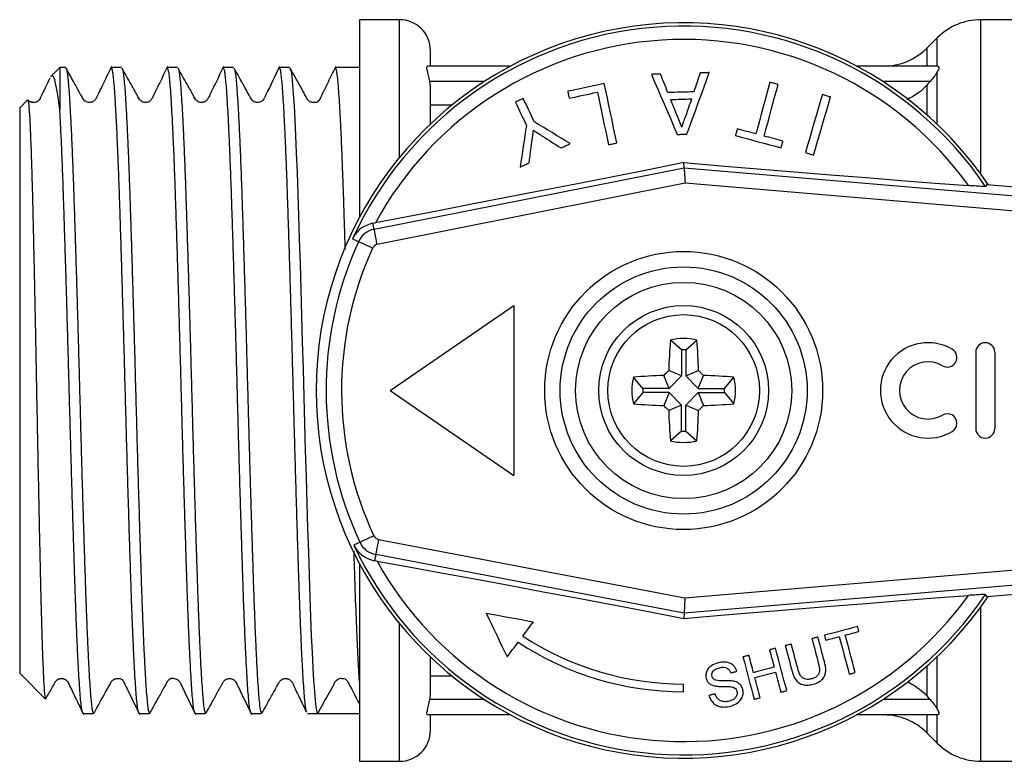
# Model space of a CAD drawing. Extents: x 141 to 267, y 83 to 273.
# Drawn here: x 141 to 205, y 87 to 135 of the extents above; entities that cross this region are included whole.
import ezdxf

# ---------------------------------------------------------------- set-up
doc = ezdxf.new("R2010")
doc.units = 0
doc.layers.get('0').update_dxf_attribs({"linetype": 'CONTINUOUS'})

msp = doc.modelspace()

# ---------------------------------------------------------------- linework, layer by layer
at = {"color": 7, "linetype": 'CONTINUOUS'}
for p, q in [((165.759, 134.933), (163.159, 134.933)), ((163.159, 134.933), (163.159, 122.133)), ((215.759, 134.933), (203.416, 134.933)), ((200.588, 133.761), (199.931, 133.105)), ((167.759, 131.933), (167.759, 132.933)), ((143.759, 131.833), (143.176, 131.249)), ((144.13, 131.833), (143.759, 131.833)), ((143.759, 131.833), (143.759, 129.13)), ((147.758, 131.833), (147.091, 131.833)), ((151.386, 131.833), (150.719, 131.833)), ((155.014, 131.833), (154.347, 131.833)), ((158.642, 131.833), (157.975, 131.833)), ((163.159, 131.833), (161.603, 131.833)), ((172.959, 131.933), (167.571, 131.933)), ((200.607, 131.933), (195.359, 131.933)), ((167.759, 128.181), (167.759, 130.529)), ((141.665, 129.739), (141.159, 129.233)), ((141.159, 129.233), (141.159, 110.933)), ((169.145, 129.399), (167.759, 129.399)), ((184.192, 125.352), (184.173, 125.682)), ((164.118, 121.368), (184.192, 125.352)), ((184.192, 125.352), (231.427, 121.359)), ((184.248, 124.344), (164.313, 120.387)), ((231.342, 120.362), (184.248, 124.344)), ((203.787, 124.274), (203.705, 124.134)), ((203.787, 124.274), (231.475, 121.933)), ((164.04, 121.763), (164.2, 121.794)), ((164.118, 121.368), (164.04, 121.763)), ((163.101, 120.563), (162.71, 120.742)), ((165.159, 110.933), (173.159, 116.433)), ((173.159, 116.433), (173.159, 105.433)), ((184.02, 113.569), (183.297, 114.183)), ((184.299, 113.569), (185.022, 114.183)), ((184.02, 113.569), (184.02, 111.877)), ((184.299, 113.569), (184.299, 111.877)), ((203.074, 113.409), (203.074, 108.47)), ((204.309, 113.409), (204.309, 108.47)), ((181.523, 111.073), (180.91, 111.795)), ((183.216, 111.073), (182.872, 111.902)), ((184.02, 111.877), (183.191, 112.22)), ((184.02, 111.877), (183.216, 111.073)), ((184.299, 111.877), (185.128, 112.22)), ((184.299, 111.877), (185.103, 111.073)), ((185.103, 111.073), (185.446, 111.902)), ((186.795, 111.073), (187.409, 111.795)), ((183.216, 111.073), (181.523, 111.073)), ((185.103, 111.073), (186.795, 111.073)), ((141.159, 110.933), (141.159, 92.633)), ((160.427, 110.933), (160.359, 110.933)), ((165.159, 110.933), (173.159, 105.433)), ((181.523, 110.793), (180.91, 110.071)), ((183.216, 110.793), (181.523, 110.793)), ((183.216, 110.793), (182.872, 109.964)), ((184.02, 109.989), (183.216, 110.793)), ((184.299, 109.989), (185.103, 110.793)), ((185.103, 110.793), (185.446, 109.964)), ((185.103, 110.793), (186.795, 110.793)), ((186.795, 110.793), (187.409, 110.071)), ((184.02, 109.989), (183.191, 109.646)), ((184.02, 108.297), (184.02, 109.989)), ((184.299, 109.989), (185.128, 109.646)), ((184.299, 108.297), (184.299, 109.989)), ((184.02, 108.297), (183.297, 107.683)), ((184.299, 108.297), (185.022, 107.683)), ((184.242, 97.522), (231.342, 101.504)), ((163.191, 101.108), (162.802, 100.926)), ((164.401, 101.296), (184.242, 97.522)), ((164.214, 100.313), (164.139, 99.917)), ((184.19, 96.514), (164.214, 100.313)), ((231.427, 100.507), (184.19, 96.514)), ((163.159, 99.733), (163.159, 86.933)), ((164.302, 99.888), (164.139, 99.917)), ((203.787, 97.592), (231.475, 99.933)), ((203.787, 97.592), (203.705, 97.732)), ((184.19, 96.514), (184.172, 96.184)), ((167.759, 91.337), (167.759, 93.685)), ((141.159, 92.633), (142.831, 90.962)), ((167.759, 92.467), (169.145, 92.467)), ((184.159, 91.433), (184.159, 91.933)), ((145.277, 90.033), (145.944, 90.033)), ((148.905, 90.033), (149.572, 90.033)), ((152.533, 90.033), (153.2, 90.033)), ((156.161, 90.033), (156.828, 90.033)), ((159.789, 90.033), (160.456, 90.033)), ((162.02, 90.033), (163.159, 90.033)), ((172.959, 89.933), (167.571, 89.933)), ((167.759, 88.933), (167.759, 89.933)), ((200.607, 89.933), (195.359, 89.933)), ((199.931, 88.761), (200.588, 88.105)), ((163.159, 86.933), (165.759, 86.933)), ((203.416, 86.933), (215.759, 86.933))]:
    msp.add_line(p, q, dxfattribs=at)
at = {"color": 8, "linetype": 'CONTINUOUS'}
for p, q in [((165.759, 126.029), (165.759, 134.933)), ((203.416, 124.919), (203.416, 134.933)), ((200.588, 131.933), (200.588, 133.761)), ((199.931, 131.933), (199.931, 133.105)), ((200.588, 128.153), (200.588, 131.561)), ((171.258, 130.933), (167.727, 130.933)), ((200.12, 130.933), (197.061, 130.933)), ((199.931, 128.757), (199.931, 130.721)), ((203.416, 86.933), (203.416, 96.947)), ((165.759, 86.933), (165.759, 95.837)), ((199.931, 91.145), (199.931, 93.109)), ((200.588, 90.305), (200.588, 93.712)), ((171.258, 90.933), (167.727, 90.933)), ((200.12, 90.933), (197.061, 90.933)), ((199.931, 88.761), (199.931, 89.933)), ((200.588, 88.105), (200.588, 89.933))]:
    msp.add_line(p, q, dxfattribs=at)
at = {"color": 7, "linetype": 'CONTINUOUS', "flags": 128}
for points in [[(158.671, 131.795), (158.683, 131.783), (158.733, 131.582), (158.782, 131.231), (158.829, 130.747), (158.876, 130.126), (158.926, 129.349), (158.976, 128.437), (159.024, 127.428), (159.073, 126.305), (159.123, 125.038), (159.171, 123.668), (159.218, 122.247), (159.266, 120.749), (159.316, 119.135), (159.366, 117.462), (159.415, 115.791), (159.463, 114.085), (159.512, 112.308), (159.56, 110.52), (159.608, 108.786), (159.656, 107.066), (159.706, 105.325), (159.756, 103.624), (159.805, 102.023), (159.853, 100.483), (159.901, 98.974), (159.95, 97.553), (159.997, 96.265), (160.046, 95.079), (160.096, 93.973), (160.146, 92.991), (160.195, 92.163), (160.242, 91.464), (160.291, 90.886), (160.339, 90.454), (160.398, 90.138), (160.457, 90.033), (160.458, 90.033), (160.458, 90.033)], [(182.658, 131.413), (182.584, 131.411), (182.511, 131.409), (182.437, 131.407), (182.363, 131.404), (182.29, 131.402), (182.216, 131.4), (182.143, 131.398), (182.069, 131.396)], [(182.069, 131.396), (182.274, 130.922), (182.48, 130.445), (182.687, 129.964), (182.897, 129.479), (183.107, 128.991), (183.32, 128.5), (183.533, 128.005), (183.748, 127.507)], [(183.142, 130.216), (183.081, 130.367), (183.02, 130.517), (182.959, 130.667), (182.899, 130.817), (182.838, 130.967), (182.778, 131.116), (182.718, 131.265), (182.658, 131.413)], [(184.374, 127.526), (184.559, 128.036), (184.743, 128.542), (184.926, 129.045), (185.107, 129.545), (185.287, 130.041), (185.466, 130.534), (185.644, 131.022), (185.82, 131.507)], [(185.231, 131.49), (185.18, 131.338), (185.129, 131.186), (185.077, 131.033), (185.026, 130.881), (184.974, 130.727), (184.923, 130.574), (184.871, 130.42), (184.819, 130.265)], [(185.82, 131.507), (185.746, 131.505), (185.672, 131.503), (185.599, 131.5), (185.525, 131.498), (185.452, 131.496), (185.378, 131.494), (185.304, 131.492), (185.231, 131.49)], [(179.018, 130.801), (178.722, 130.738), (178.426, 130.675), (178.13, 130.612), (177.834, 130.549), (177.538, 130.486), (177.243, 130.424), (176.947, 130.361), (176.652, 130.298)], [(179.836, 126.956), (179.731, 127.448), (179.627, 127.937), (179.524, 128.423), (179.421, 128.905), (179.319, 129.385), (179.218, 129.86), (179.118, 130.332), (179.018, 130.801)], [(189.739, 130.889), (189.629, 130.48), (189.519, 130.069), (189.408, 129.655), (189.296, 129.238), (189.184, 128.818), (189.071, 128.396), (188.957, 127.971), (188.843, 127.544)], [(189.376, 127.401), (189.49, 127.828), (189.604, 128.253), (189.717, 128.675), (189.83, 129.095), (189.941, 129.512), (190.052, 129.926), (190.163, 130.338), (190.272, 130.746)], [(190.272, 130.746), (190.205, 130.764), (190.139, 130.782), (190.072, 130.8), (190.005, 130.818), (189.939, 130.835), (189.872, 130.853), (189.805, 130.871), (189.739, 130.889)], [(176.652, 130.298), (176.664, 130.243), (176.676, 130.187), (176.687, 130.132), (176.699, 130.077), (176.711, 130.021), (176.723, 129.966), (176.735, 129.91), (176.746, 129.854)], [(176.746, 129.854), (176.974, 129.903), (177.202, 129.951), (177.43, 130), (177.658, 130.048), (177.886, 130.097), (178.114, 130.145), (178.342, 130.194), (178.57, 130.242)], [(178.57, 130.242), (178.659, 129.826), (178.748, 129.407), (178.837, 128.986), (178.927, 128.562), (179.018, 128.135), (179.109, 127.706), (179.201, 127.275), (179.293, 126.841)], [(184.819, 130.265), (184.609, 130.259), (184.4, 130.253), (184.19, 130.247), (183.98, 130.241), (183.771, 130.234), (183.561, 130.228), (183.351, 130.222), (183.142, 130.216)], [(193.142, 130.086), (193.008, 129.628), (192.873, 129.167), (192.737, 128.703), (192.6, 128.235), (192.462, 127.763), (192.323, 127.288), (192.184, 126.81), (192.043, 126.329)], [(193.671, 129.931), (193.605, 129.95), (193.539, 129.97), (193.473, 129.989), (193.407, 130.008), (193.34, 130.028), (193.274, 130.047), (193.208, 130.067), (193.142, 130.086)], [(173.776, 129.833), (173.713, 129.804), (173.65, 129.775), (173.587, 129.746), (173.525, 129.716), (173.462, 129.687), (173.399, 129.658), (173.336, 129.628), (173.273, 129.599)], [(173.273, 129.599), (173.36, 129.413), (173.447, 129.226), (173.535, 129.038), (173.623, 128.85), (173.711, 128.661), (173.799, 128.471), (173.888, 128.281), (173.977, 128.09)], [(174.48, 128.324), (174.391, 128.515), (174.302, 128.705), (174.213, 128.895), (174.125, 129.084), (174.037, 129.272), (173.95, 129.46), (173.863, 129.647), (173.776, 129.833)], [(183.322, 129.767), (183.49, 129.772), (183.658, 129.777), (183.826, 129.782), (183.994, 129.787), (184.162, 129.792), (184.33, 129.797), (184.497, 129.802), (184.665, 129.806)], [(183.735, 128.744), (183.683, 128.872), (183.631, 129.001), (183.58, 129.129), (183.528, 129.257), (183.476, 129.385), (183.425, 129.512), (183.373, 129.64), (183.322, 129.767)], [(184.665, 129.806), (184.619, 129.67), (184.573, 129.533), (184.527, 129.395), (184.481, 129.258), (184.434, 129.12), (184.388, 128.982), (184.342, 128.844), (184.295, 128.705)], [(192.573, 126.174), (192.713, 126.655), (192.853, 127.133), (192.992, 127.608), (193.13, 128.08), (193.267, 128.548), (193.403, 129.013), (193.538, 129.474), (193.671, 129.931)], [(176.807, 126.91), (176.512, 127.089), (176.218, 127.268), (175.925, 127.446), (175.634, 127.623), (175.343, 127.799), (175.054, 127.975), (174.766, 128.15), (174.48, 128.324)], [(173.977, 128.09), (173.926, 127.758), (173.875, 127.424), (173.824, 127.09), (173.772, 126.754), (173.721, 126.416), (173.669, 126.078), (173.617, 125.738), (173.564, 125.397)], [(187.631, 127.869), (187.616, 127.814), (187.601, 127.76), (187.587, 127.705), (187.572, 127.651), (187.558, 127.596), (187.543, 127.542), (187.528, 127.487), (187.514, 127.432)], [(188.843, 127.544), (188.691, 127.585), (188.54, 127.625), (188.388, 127.666), (188.236, 127.706), (188.085, 127.747), (187.934, 127.788), (187.782, 127.828), (187.631, 127.869)], [(174.159, 125.675), (174.181, 125.845), (174.203, 126.016), (174.225, 126.186), (174.247, 126.356), (174.269, 126.526), (174.29, 126.695), (174.312, 126.864), (174.334, 127.033)], [(175.014, 127.399), (175.163, 127.304), (175.312, 127.209), (175.461, 127.113), (175.611, 127.018), (175.761, 126.922), (175.911, 126.825), (176.062, 126.729), (176.213, 126.632)], [(176.213, 126.632), (176.287, 126.667), (176.362, 126.702), (176.436, 126.736), (176.51, 126.771), (176.585, 126.806), (176.659, 126.84), (176.733, 126.875), (176.807, 126.91)], [(179.293, 126.841), (179.361, 126.855), (179.429, 126.869), (179.497, 126.884), (179.564, 126.898), (179.632, 126.913), (179.7, 126.927), (179.768, 126.941), (179.836, 126.956)], [(183.748, 127.507), (183.826, 127.509), (183.905, 127.512), (183.983, 127.514), (184.061, 127.516), (184.139, 127.519), (184.218, 127.521), (184.296, 127.523), (184.374, 127.526)], [(187.514, 127.432), (187.883, 127.333), (188.253, 127.234), (188.623, 127.135), (188.993, 127.036), (189.362, 126.937), (189.732, 126.838), (190.101, 126.739), (190.471, 126.64)], [(190.588, 127.076), (190.436, 127.117), (190.285, 127.158), (190.133, 127.198), (189.982, 127.239), (189.83, 127.279), (189.679, 127.32), (189.527, 127.361), (189.376, 127.401)], [(190.471, 126.64), (190.485, 126.695), (190.5, 126.749), (190.515, 126.804), (190.529, 126.859), (190.544, 126.913), (190.559, 126.968), (190.573, 127.022), (190.588, 127.076)], [(192.043, 126.329), (192.109, 126.309), (192.175, 126.29), (192.242, 126.27), (192.308, 126.251), (192.374, 126.232), (192.44, 126.212), (192.507, 126.193), (192.573, 126.174)], [(184.173, 125.682), (181.88, 125.225), (179.584, 124.77), (177.294, 124.319), (175.021, 123.873), (172.772, 123.436), (170.556, 123.007), (168.384, 122.589), (166.262, 122.184), (164.2, 121.794)], [(173.564, 125.397), (173.639, 125.432), (173.713, 125.467), (173.787, 125.501), (173.862, 125.536), (173.936, 125.571), (174.01, 125.605), (174.085, 125.64), (174.159, 125.675)], [(184.173, 125.682), (186.564, 125.48), (188.949, 125.281), (191.32, 125.086), (193.666, 124.896), (195.978, 124.711), (198.245, 124.533), (200.458, 124.362), (202.608, 124.198)], [(184.192, 125.352), (184.193, 125.329), (184.196, 125.27), (184.202, 125.176), (184.209, 125.05), (184.217, 124.898), (184.227, 124.725), (184.237, 124.538), (184.248, 124.344)], [(164.313, 120.387), (164.275, 120.576), (164.239, 120.758), (164.206, 120.927), (164.177, 121.074), (164.152, 121.197), (164.134, 121.288), (164.123, 121.346), (164.118, 121.368)], [(164.01, 120.147), (163.835, 120.228), (163.666, 120.305), (163.51, 120.376), (163.373, 120.439), (163.259, 120.491), (163.175, 120.53), (163.121, 120.554), (163.101, 120.563)], [(164.096, 101.532), (163.922, 101.45), (163.753, 101.372), (163.598, 101.299), (163.462, 101.235), (163.349, 101.182), (163.264, 101.142), (163.211, 101.117), (163.191, 101.108)], [(164.401, 101.296), (164.365, 101.106), (164.33, 100.924), (164.298, 100.755), (164.27, 100.607), (164.247, 100.485), (164.229, 100.393), (164.218, 100.335), (164.214, 100.313)], [(164.302, 99.888), (166.354, 99.516), (168.464, 99.13), (170.625, 98.733), (172.829, 98.325), (175.066, 97.908), (177.328, 97.483), (179.606, 97.054), (181.89, 96.62), (184.172, 96.184)], [(184.172, 96.184), (186.563, 96.386), (188.949, 96.585), (191.32, 96.78), (193.666, 96.97), (195.977, 97.155), (198.245, 97.333), (200.458, 97.504), (202.608, 97.668)], [(184.242, 97.522), (184.232, 97.327), (184.222, 97.14), (184.213, 96.967), (184.205, 96.815), (184.199, 96.69), (184.194, 96.596), (184.191, 96.536), (184.19, 96.514)], [(171.366, 96.518), (171.538, 96.161), (171.71, 95.805), (171.881, 95.451), (172.052, 95.097), (172.222, 94.744), (172.392, 94.392), (172.561, 94.042), (172.73, 93.692)], [(171.366, 96.518), (171.746, 96.449), (172.127, 96.381), (172.51, 96.312), (172.893, 96.243), (173.277, 96.174), (173.662, 96.105), (174.048, 96.035), (174.435, 95.966)], [(173.743, 95.043), (173.829, 95.157), (173.915, 95.272), (174.001, 95.387), (174.088, 95.502), (174.174, 95.618), (174.261, 95.734), (174.348, 95.85), (174.435, 95.966)], [(195.425, 95.654), (195.158, 95.584), (194.89, 95.513), (194.622, 95.442), (194.354, 95.371), (194.086, 95.3), (193.817, 95.229), (193.547, 95.158), (193.278, 95.087)], [(195.508, 95.337), (195.498, 95.377), (195.487, 95.416), (195.477, 95.456), (195.467, 95.496), (195.456, 95.535), (195.446, 95.575), (195.435, 95.614), (195.425, 95.654)], [(193.278, 95.087), (193.289, 95.047), (193.299, 95.008), (193.309, 94.968), (193.32, 94.928), (193.33, 94.889), (193.341, 94.849), (193.351, 94.81), (193.362, 94.77)], [(194.629, 95.105), (194.739, 95.134), (194.849, 95.163), (194.959, 95.192), (195.069, 95.221), (195.179, 95.25), (195.289, 95.279), (195.399, 95.308), (195.508, 95.337)], [(195.27, 92.677), (195.191, 92.975), (195.112, 93.275), (195.033, 93.576), (194.952, 93.879), (194.872, 94.183), (194.791, 94.489), (194.71, 94.796), (194.629, 95.105)], [(172.73, 93.692), (172.818, 93.81), (172.907, 93.928), (172.996, 94.046), (173.085, 94.165), (173.174, 94.284), (173.263, 94.403), (173.353, 94.522), (173.442, 94.642)], [(191.131, 94.52), (191.083, 94.507), (191.035, 94.494), (190.986, 94.481), (190.938, 94.469), (190.889, 94.456), (190.841, 94.443), (190.793, 94.43), (190.744, 94.418)], [(190.744, 94.418), (190.797, 94.218), (190.849, 94.019), (190.902, 93.821), (190.954, 93.623), (191.006, 93.426), (191.058, 93.23), (191.11, 93.034), (191.161, 92.838)], [(191.544, 92.959), (191.493, 93.152), (191.442, 93.346), (191.39, 93.54), (191.339, 93.735), (191.287, 93.93), (191.235, 94.126), (191.183, 94.323), (191.131, 94.52)], [(192.856, 94.975), (192.807, 94.963), (192.759, 94.95), (192.711, 94.937), (192.662, 94.924), (192.614, 94.911), (192.565, 94.899), (192.517, 94.886), (192.469, 94.873)], [(192.469, 94.873), (192.521, 94.676), (192.573, 94.479), (192.624, 94.283), (192.676, 94.088), (192.728, 93.893), (192.779, 93.699), (192.83, 93.505), (192.881, 93.312)], [(193.273, 93.396), (193.221, 93.592), (193.17, 93.787), (193.118, 93.984), (193.066, 94.181), (193.013, 94.379), (192.961, 94.577), (192.908, 94.776), (192.856, 94.975)], [(193.362, 94.77), (193.472, 94.799), (193.582, 94.828), (193.692, 94.857), (193.802, 94.887), (193.912, 94.916), (194.022, 94.945), (194.132, 94.974), (194.241, 95.003)], [(194.241, 95.003), (194.323, 94.694), (194.404, 94.387), (194.485, 94.081), (194.565, 93.777), (194.645, 93.474), (194.725, 93.173), (194.804, 92.873), (194.883, 92.574)], [(188.386, 93.795), (188.338, 93.782), (188.29, 93.769), (188.241, 93.756), (188.193, 93.743), (188.144, 93.731), (188.096, 93.718), (188.048, 93.705), (187.999, 93.692)], [(188.684, 92.668), (188.647, 92.808), (188.61, 92.948), (188.573, 93.089), (188.536, 93.229), (188.499, 93.37), (188.461, 93.511), (188.424, 93.653), (188.386, 93.795)], [(190.111, 94.25), (190.062, 94.237), (190.014, 94.225), (189.966, 94.212), (189.917, 94.199), (189.869, 94.186), (189.82, 94.173), (189.772, 94.161), (189.724, 94.148)], [(189.724, 94.148), (189.761, 94.006), (189.799, 93.865), (189.836, 93.723), (189.873, 93.583), (189.91, 93.442), (189.947, 93.302), (189.984, 93.162), (190.021, 93.022)], [(190.836, 91.505), (190.747, 91.842), (190.658, 92.18), (190.568, 92.521), (190.477, 92.863), (190.386, 93.207), (190.295, 93.553), (190.203, 93.901), (190.111, 94.25)], [(187.999, 93.692), (188.092, 93.343), (188.183, 92.995), (188.275, 92.649), (188.366, 92.305), (188.456, 91.963), (188.546, 91.623), (188.636, 91.284), (188.725, 90.947)], [(187.219, 92.658), (187.267, 92.67), (187.315, 92.683), (187.364, 92.696), (187.412, 92.709), (187.46, 92.722), (187.509, 92.734), (187.557, 92.747), (187.606, 92.76)], [(190.021, 93.022), (189.854, 92.978), (189.687, 92.933), (189.52, 92.889), (189.353, 92.845), (189.185, 92.801), (189.018, 92.757), (188.851, 92.713), (188.684, 92.668)], [(188.768, 92.352), (188.935, 92.396), (189.102, 92.44), (189.269, 92.484), (189.436, 92.528), (189.604, 92.573), (189.771, 92.617), (189.938, 92.661), (190.105, 92.705)], [(190.105, 92.705), (190.148, 92.541), (190.192, 92.377), (190.235, 92.213), (190.278, 92.051), (190.321, 91.888), (190.364, 91.726), (190.406, 91.564), (190.449, 91.403)], [(194.883, 92.574), (194.931, 92.587), (194.98, 92.6), (195.028, 92.613), (195.077, 92.626), (195.125, 92.638), (195.173, 92.651), (195.222, 92.664), (195.27, 92.677)], [(189.112, 91.05), (189.069, 91.211), (189.026, 91.373), (188.984, 91.535), (188.941, 91.697), (188.898, 91.86), (188.854, 92.024), (188.811, 92.187), (188.768, 92.352)], [(186.186, 91.293), (186.138, 91.28), (186.089, 91.268), (186.041, 91.255), (185.992, 91.242), (185.944, 91.229), (185.896, 91.216), (185.847, 91.204), (185.799, 91.191)], [(190.449, 91.403), (190.497, 91.416), (190.546, 91.429), (190.594, 91.441), (190.643, 91.454), (190.691, 91.467), (190.739, 91.48), (190.788, 91.492), (190.836, 91.505)], [(188.725, 90.947), (188.773, 90.96), (188.821, 90.973), (188.87, 90.986), (188.918, 90.998), (188.966, 91.011), (189.015, 91.024), (189.063, 91.037), (189.112, 91.05)]]:
    msp.add_lwpolyline(points, dxfattribs=at)
at = {"color": 7, "linetype": 'CONTINUOUS'}
for radius in [9, 8, 7, 5.5, 4.909]:
    msp.add_circle((184.159, 110.933), radius, dxfattribs=at)
for centre, radius, start, end in [((184.159, 110.933), 23.8, 34.0714, 180), ((165.759, 132.933), 2, 0, 90), ((203.416, 130.933), 4, 90, 135), ((184.159, 110.933), 23.586, 34.03373, 155.42479), ((184.159, 110.933), 22.722, 35.71776, 151.44725), ((197.103, 135.933), 4, 270.03656, 315), ((164.396, 119.971), 1.424, 101.22613, 155.42479), ((184.159, 110.933), 23.156, 155.42479, 205.10586), ((184.159, 110.933), 22.156, 155.42479, 205.10586), ((164.396, 119.971), 0.424, 101.22613, 155.42479), ((223.592, 111.008), 40.419, 175.49574, 178.28227), ((184.159, 110.933), 3.362, 75.14138, 104.85862), ((144.727, 111.008), 40.419, 1.71773, 4.50426), ((184.159, 110.933), 2.64, 86.96502, 93.03498), ((199.987, 110.94), 3.087, 59.47751, 300.52249), ((201.241, 113.067), 0.617, 239.47751, 59.47751), ((203.691, 113.409), 0.617, 360, 180), ((199.987, 110.94), 1.852, 59.47751, 300.52249), ((184.159, 110.933), 3.362, 165.14138, 194.85862), ((184.084, 71.501), 40.419, 91.71773, 94.50426), ((213.481, 81.612), 43.063, 134.70059, 135.29941), ((154.838, 81.612), 43.063, 44.70059, 45.29941), ((184.235, 71.501), 40.419, 85.49574, 88.28227), ((184.159, 110.933), 3.362, 345.14138, 14.85862), ((184.159, 110.933), 2.64, 176.96502, 183.03498), ((184.159, 110.933), 2.64, 356.96502, 3.03498), ((184.159, 110.933), 23.8, 180, 325.9286), ((184.084, 150.365), 40.419, 265.49574, 268.28227), ((213.481, 140.254), 43.063, 224.70059, 225.29941), ((154.838, 140.254), 43.063, 314.70059, 315.29941), ((184.235, 150.365), 40.419, 271.71773, 274.50426), ((223.592, 110.857), 40.419, 181.71773, 184.50426), ((144.727, 110.857), 40.419, 355.49574, 358.28227), ((201.241, 108.812), 0.617, 300.52249, 120.52249), ((203.691, 108.47), 0.617, 180, 0), ((184.159, 110.933), 2.64, 266.96502, 273.03498), ((184.159, 110.933), 3.362, 255.14138, 284.85862), ((164.48, 101.712), 0.424, 205.10586, 259.23037), ((184.159, 110.933), 23.586, 205.10586, 325.96627), ((164.48, 101.712), 1.424, 205.10586, 259.23037), ((184.159, 110.933), 22.722, 209.08409, 324.28224), ((184.159, 110.933), 19, 236.75444, 270), ((184.159, 110.933), 19.5, 236.66139, 270), ((197.103, 85.933), 4, 45, 90.03656), ((165.759, 88.933), 2, 270, 0), ((203.416, 90.933), 4, 225, 270)]:
    msp.add_arc(centre, radius, start, end, dxfattribs=at)
msp.add_ellipse((162.02, 110.933), major_axis=(674.691, 0), ratio=0.030977, start_param=4.710073, end_param=4.714077, dxfattribs=at)
for points, knots in [([(144.13, 131.814), (144.14, 131.816), (144.167, 131.822), (144.209, 131.664), (144.258, 131.359), (144.305, 130.906), (144.353, 130.306), (144.402, 129.567), (144.451, 128.702), (144.5, 127.713), (144.55, 126.595), (144.599, 125.363), (144.647, 124.041), (144.694, 122.627), (144.743, 121.116), (144.792, 119.532), (144.841, 117.901), (144.89, 116.222), (144.94, 114.489), (144.989, 112.73), (145.036, 110.975), (145.083, 109.22), (145.132, 107.46), (145.182, 105.725), (145.231, 104.044), (145.28, 102.411), (145.33, 100.823), (145.378, 99.308), (145.425, 97.891), (145.473, 96.564), (145.522, 95.327), (145.572, 94.203), (145.621, 93.209), (145.67, 92.337), (145.719, 91.591), (145.767, 90.985), (145.814, 90.525), (145.863, 90.213), (145.906, 90.047), (145.934, 90.05), (145.944, 90.051)], [0, 0, 0, 0, 0.015931, 0.043172, 0.069645, 0.096118, 0.12336, 0.150602, 0.177075, 0.203547, 0.230788, 0.25803, 0.284503, 0.310976, 0.338218, 0.36546, 0.391932, 0.418405, 0.445646, 0.472888, 0.499361, 0.525834, 0.553076, 0.580318, 0.60679, 0.633262, 0.660504, 0.687745, 0.714218, 0.740691, 0.767933, 0.795174, 0.821647, 0.848119, 0.875361, 0.902602, 0.929075, 0.955547, 0.982789, 1, 1, 1, 1]), ([(147.108, 131.902), (147.003, 131.686), (146.814, 131.297), (146.562, 130.782), (146.376, 130.399), (146.261, 130.162), (146.192, 130.02), (146.128, 129.888), (146.071, 129.749), (145.931, 129.634), (145.814, 129.589), (145.725, 129.572), (145.611, 129.571), (145.473, 129.611), (145.309, 129.722), (145.186, 129.954), (144.956, 130.369), (144.61, 130.997), (144.321, 131.516), (144.159, 131.807)], [0, 0, 0, 0, 0.113903, 0.204347, 0.271495, 0.315724, 0.330405, 0.350263, 0.417825, 0.468253, 0.499668, 0.518584, 0.541938, 0.574492, 0.593694, 0.645172, 0.707858, 0.836322, 1, 1, 1, 1]), ([(148.876, 90.078), (148.869, 90.086), (148.846, 90.114), (148.806, 90.316), (148.757, 90.682), (148.71, 91.204), (148.662, 91.859), (148.613, 92.647), (148.564, 93.573), (148.514, 94.625), (148.465, 95.783), (148.416, 97.046), (148.368, 98.421), (148.321, 99.887), (148.272, 101.417), (148.223, 103.013), (148.173, 104.681), (148.124, 106.395), (148.075, 108.124), (148.027, 109.873), (147.979, 111.646), (147.931, 113.415), (147.882, 115.148), (147.833, 116.853), (147.783, 118.531), (147.734, 120.154), (147.685, 121.697), (147.638, 123.164), (147.59, 124.558), (147.532, 126.104), (147.463, 127.708), (147.394, 129.041), (147.336, 129.986), (147.288, 130.645), (147.241, 131.168), (147.192, 131.55), (147.143, 131.765), (147.11, 131.854), (147.092, 131.83), (147.091, 131.828)], [0, 0, 0, 0, 0.011456, 0.038365, 0.066055, 0.093744, 0.120653, 0.147561, 0.175251, 0.202941, 0.229849, 0.256757, 0.284447, 0.312137, 0.339046, 0.365954, 0.393644, 0.421334, 0.448242, 0.475151, 0.502841, 0.530532, 0.55744, 0.584348, 0.612038, 0.639728, 0.666636, 0.693545, 0.721236, 0.748926, 0.791696, 0.835236, 0.862144, 0.889052, 0.916742, 0.944432, 0.97134, 0.998248, 1, 1, 1, 1]), ([(150.736, 131.901), (150.566, 131.551), (150.275, 130.948), (149.935, 130.267), (149.763, 129.881), (149.62, 129.654), (149.473, 129.594), (149.346, 129.571), (149.248, 129.574), (149.147, 129.596), (149.036, 129.65), (148.892, 129.779), (148.712, 130.169), (148.313, 130.848), (147.981, 131.454), (147.788, 131.805)], [0, 0, 0, 0, 0.190083, 0.327076, 0.377341, 0.41919, 0.486225, 0.5136, 0.529378, 0.548879, 0.571726, 0.596796, 0.651096, 0.798223, 1, 1, 1, 1]), ([(147.788, 131.788), (147.797, 131.776), (147.822, 131.74), (147.863, 131.518), (147.912, 131.134), (147.959, 130.602), (148.006, 129.935), (148.056, 129.125), (148.105, 128.184), (148.155, 127.129), (148.204, 125.962), (148.253, 124.675), (148.301, 123.29), (148.348, 121.829), (148.396, 120.293), (148.446, 118.675), (148.496, 117.001), (148.545, 115.3), (148.594, 113.568), (148.642, 111.801), (148.69, 110.028), (148.737, 108.278), (148.786, 106.546), (148.836, 104.829), (148.886, 103.156), (148.935, 101.555), (148.983, 100.019), (149.031, 98.546), (149.079, 97.163), (149.127, 95.89), (149.176, 94.723), (149.226, 93.66), (149.276, 92.722), (149.325, 91.923), (149.373, 91.256), (149.42, 90.724), (149.468, 90.334), (149.517, 90.11), (149.552, 90.015), (149.57, 90.038), (149.572, 90.041)], [0, 0, 0, 0, 0.013776, 0.041468, 0.069161, 0.096072, 0.122983, 0.150676, 0.178369, 0.205279, 0.23219, 0.259883, 0.287575, 0.314486, 0.341397, 0.369089, 0.396782, 0.423692, 0.450603, 0.478295, 0.505988, 0.532899, 0.559809, 0.587502, 0.615194, 0.642105, 0.669016, 0.696709, 0.724402, 0.751313, 0.778223, 0.805916, 0.833608, 0.860519, 0.887431, 0.915124, 0.942817, 0.969727, 0.996638, 1, 1, 1, 1]), ([(152.501, 90.075), (152.488, 90.108), (152.457, 90.18), (152.411, 90.472), (152.363, 90.909), (152.316, 91.488), (152.267, 92.212), (152.218, 93.071), (152.169, 94.049), (152.119, 95.145), (152.07, 96.364), (152.021, 97.688), (151.974, 99.094), (151.927, 100.582), (151.877, 102.159), (151.828, 103.8), (151.778, 105.475), (151.729, 107.188), (151.68, 108.945), (151.632, 110.716), (151.585, 112.471), (151.537, 114.216), (151.487, 115.954), (151.437, 117.656), (151.388, 119.294), (151.339, 120.874), (151.291, 122.398), (151.243, 123.838), (151.195, 125.174), (151.147, 126.41), (151.097, 127.547), (151.047, 128.564), (150.998, 129.446), (150.95, 130.2), (150.902, 130.822), (150.854, 131.302), (150.806, 131.627), (150.761, 131.81), (150.732, 131.816), (150.719, 131.818)], [0, 0, 0, 0, 0.023007, 0.05073, 0.077672, 0.104613, 0.132337, 0.160062, 0.187002, 0.213943, 0.241667, 0.26939, 0.296331, 0.323273, 0.350997, 0.378721, 0.405661, 0.432602, 0.460326, 0.488049, 0.51499, 0.541931, 0.569655, 0.597378, 0.624319, 0.65126, 0.678983, 0.706707, 0.733648, 0.760589, 0.788312, 0.816036, 0.842977, 0.869918, 0.897642, 0.925366, 0.952306, 0.979247, 1, 1, 1, 1]), ([(154.365, 131.903), (154.195, 131.553), (153.904, 130.95), (153.564, 130.269), (153.392, 129.883), (153.276, 129.698), (153.165, 129.626), (153.06, 129.585), (152.974, 129.571), (152.876, 129.574), (152.776, 129.596), (152.664, 129.65), (152.52, 129.779), (152.34, 130.17), (151.941, 130.848), (151.608, 131.455), (151.416, 131.806)], [0, 0, 0, 0, 0.190693, 0.327971, 0.378179, 0.419792, 0.455203, 0.486202, 0.513311, 0.529009, 0.54846, 0.57128, 0.596336, 0.650617, 0.79788, 1, 1, 1, 1]), ([(151.416, 131.801), (151.417, 131.801), (151.435, 131.794), (151.468, 131.643), (151.517, 131.339), (151.565, 130.869), (151.612, 130.26), (151.661, 129.518), (151.71, 128.647), (151.76, 127.641), (151.809, 126.514), (151.858, 125.287), (151.906, 123.96), (151.954, 122.527), (152.002, 121.01), (152.051, 119.436), (152.1, 117.803), (152.15, 116.105), (152.199, 114.369), (152.248, 112.626), (152.295, 110.871), (152.343, 109.099), (152.392, 107.34), (152.441, 105.624), (152.49, 103.945), (152.54, 102.3), (152.589, 100.717), (152.637, 99.222), (152.684, 97.808), (152.732, 96.475), (152.782, 95.246), (152.831, 94.141), (152.88, 93.152), (152.93, 92.282), (152.979, 91.546), (153.026, 90.955), (153.073, 90.501), (153.122, 90.197), (153.165, 90.042), (153.191, 90.048), (153.2, 90.051)], [0, 0, 0, 0, 0.001978, 0.028883, 0.055789, 0.083476, 0.111163, 0.138068, 0.164973, 0.19266, 0.220347, 0.247253, 0.274159, 0.301846, 0.329534, 0.356439, 0.383344, 0.411031, 0.438718, 0.465624, 0.49253, 0.520217, 0.547905, 0.57481, 0.601715, 0.629402, 0.657089, 0.683995, 0.710901, 0.738588, 0.766276, 0.793181, 0.820086, 0.847773, 0.87546, 0.902366, 0.929271, 0.956959, 0.984646, 1, 1, 1, 1]), ([(156.126, 90.085), (156.122, 90.09), (156.101, 90.113), (156.065, 90.301), (156.016, 90.652), (155.969, 91.164), (155.921, 91.815), (155.872, 92.597), (155.823, 93.506), (155.773, 94.549), (155.724, 95.71), (155.675, 96.969), (155.627, 98.325), (155.58, 99.784), (155.531, 101.323), (155.482, 102.917), (155.433, 104.566), (155.383, 106.276), (155.334, 108.02), (155.286, 109.769), (155.239, 111.525), (155.19, 113.294), (155.141, 115.046), (155.092, 116.752), (155.043, 118.418), (154.993, 120.046), (154.944, 121.608), (154.897, 123.079), (154.849, 124.466), (154.801, 125.769), (154.751, 126.965), (154.702, 128.035), (154.653, 128.987), (154.603, 129.818), (154.555, 130.513), (154.508, 131.062), (154.46, 131.473), (154.411, 131.73), (154.373, 131.843), (154.352, 131.823), (154.347, 131.819)], [0, 0, 0, 0, 0.007143, 0.034131, 0.061119, 0.088891, 0.116663, 0.14365, 0.170638, 0.198409, 0.226181, 0.253169, 0.280157, 0.307929, 0.335701, 0.362689, 0.389676, 0.417448, 0.445219, 0.472207, 0.499195, 0.526968, 0.55474, 0.581727, 0.608715, 0.636486, 0.664258, 0.691246, 0.718234, 0.746006, 0.773778, 0.800765, 0.827753, 0.855524, 0.883296, 0.910284, 0.937272, 0.965044, 0.992815, 1, 1, 1, 1]), ([(155.046, 131.783), (155.055, 131.768), (155.081, 131.727), (155.123, 131.496), (155.17, 131.105), (155.217, 130.567), (155.266, 129.884), (155.315, 129.065), (155.364, 128.124), (155.414, 127.064), (155.463, 125.878), (155.512, 124.583), (155.559, 123.205), (155.607, 121.74), (155.656, 120.185), (155.705, 118.562), (155.755, 116.9), (155.804, 115.198), (155.853, 113.448), (155.901, 111.68), (155.949, 109.923), (155.996, 108.174), (156.046, 106.427), (156.095, 104.713), (156.145, 103.06), (156.194, 101.461), (156.243, 99.915), (156.29, 98.448), (156.338, 97.085), (156.386, 95.817), (156.436, 94.646), (156.486, 93.592), (156.535, 92.672), (156.584, 91.879), (156.632, 91.214), (156.688, 90.599), (156.754, 90.127), (156.804, 90.07), (156.828, 90.042)], [0, 0, 0, 0, 0.014764, 0.04249, 0.069433, 0.096377, 0.124103, 0.15183, 0.178772, 0.205715, 0.233441, 0.261167, 0.28811, 0.315053, 0.34278, 0.370506, 0.397449, 0.424392, 0.452117, 0.479843, 0.506786, 0.53373, 0.561455, 0.589181, 0.616124, 0.643067, 0.670793, 0.698519, 0.725462, 0.752405, 0.78013, 0.807856, 0.834799, 0.861742, 0.889468, 0.917193, 0.959391, 1, 1, 1, 1]), ([(157.996, 131.909), (157.697, 131.293), (157.364, 130.605), (157.03, 129.922), (156.981, 129.818), (156.936, 129.747), (156.869, 129.673), (156.721, 129.586), (156.567, 129.566), (156.452, 129.583), (156.393, 129.604), (156.343, 129.626), (156.205, 129.706), (156.056, 129.982), (155.661, 130.697), (155.312, 131.324), (155.047, 131.801)], [0, 0, 0, 0, 0.327606, 0.365692, 0.378615, 0.388129, 0.417547, 0.469945, 0.512752, 0.546981, 0.560807, 0.568364, 0.584584, 0.639285, 0.725221, 1, 1, 1, 1]), ([(159.757, 90.118), (159.74, 90.145), (159.694, 90.221), (159.633, 90.743), (159.575, 91.449), (159.527, 92.159), (159.477, 93.008), (159.427, 93.987), (159.378, 95.077), (159.329, 96.277), (159.281, 97.594), (159.233, 99.008), (159.185, 100.492), (159.137, 102.049), (159.087, 103.685), (159.037, 105.374), (158.988, 107.085), (158.939, 108.824), (158.891, 110.594), (158.844, 112.367), (158.796, 114.113), (158.747, 115.836), (158.697, 117.541), (158.647, 119.199), (158.598, 120.781), (158.55, 122.296), (158.502, 123.743), (158.454, 125.098), (158.406, 126.339), (158.356, 127.473), (158.307, 128.499), (158.257, 129.399), (158.208, 130.158), (158.161, 130.784), (158.113, 131.274), (158.065, 131.613), (158.018, 131.806), (157.989, 131.817), (157.975, 131.822)], [0, 0, 0, 0, 0.028057, 0.076079, 0.103027, 0.129975, 0.157705, 0.185436, 0.212384, 0.239332, 0.267062, 0.294793, 0.321741, 0.348688, 0.376419, 0.40415, 0.431097, 0.458045, 0.485776, 0.513507, 0.540455, 0.567402, 0.595133, 0.622864, 0.649812, 0.67676, 0.704491, 0.732222, 0.75917, 0.786118, 0.813848, 0.841579, 0.868527, 0.895475, 0.923207, 0.950938, 0.977886, 1, 1, 1, 1]), ([(161.624, 131.91), (161.459, 131.571), (161.181, 130.999), (160.859, 130.338), (160.684, 129.982), (160.603, 129.811), (160.568, 129.749), (160.546, 129.715), (160.524, 129.684), (160.51, 129.668), (160.498, 129.655), (160.49, 129.646), (160.481, 129.638), (160.473, 129.63), (160.464, 129.623), (160.451, 129.614), (160.427, 129.597), (160.374, 129.574), (160.323, 129.569), (160.25, 129.564), (160.144, 129.575), (160.094, 129.579), (159.999, 129.612), (159.932, 129.647), (159.873, 129.692), (159.831, 129.738), (159.812, 129.763), (159.801, 129.778), (159.777, 129.816), (159.735, 129.895), (159.621, 130.099), (159.411, 130.479), (159.077, 131.078), (158.818, 131.543), (158.671, 131.808)], [0, 0, 0, 0, 0.151143, 0.254637, 0.289919, 0.316173, 0.337494, 0.353941, 0.359876, 0.364441, 0.366299, 0.36795, 0.369485, 0.371015, 0.372651, 0.374485, 0.378984, 0.392134, 0.437199, 0.491958, 0.571696, 0.611717, 0.624471, 0.636603, 0.661875, 0.674961, 0.681604, 0.685047, 0.689574, 0.703171, 0.723705, 0.786443, 0.878489, 1, 1, 1, 1]), ([(162.248, 120.055), (162.237, 120.42), (162.209, 121.32), (162.166, 122.675), (162.118, 124.101), (162.07, 125.417), (162.021, 126.634), (161.972, 127.749), (161.922, 128.743), (161.873, 129.6), (161.824, 130.328), (161.777, 130.924), (161.729, 131.377), (161.68, 131.673), (161.638, 131.824), (161.613, 131.817), (161.603, 131.814)], [0, 0, 0, 0, 0.052062, 0.128557, 0.205052, 0.279388, 0.353724, 0.430219, 0.506715, 0.581051, 0.655388, 0.731884, 0.808381, 0.882716, 0.957052, 1, 1, 1, 1]), ([(167.727, 130.933), (167.683, 131.197), (167.605, 131.45), (167.54, 131.728), (167.528, 131.804), (167.531, 131.906), (167.547, 131.933), (167.571, 131.933)], [0, 0, 0, 0, 0.5, 0.5, 0.75, 0.75, 1, 1, 1, 1]), ([(200.607, 131.933), (200.664, 131.933), (200.698, 131.901), (200.691, 131.769), (200.649, 131.671), (200.588, 131.561)], [0, 0, 0, 0, 0.5, 0.5, 1, 1, 1, 1]), ([(143.112, 131.146), (143.054, 131.026), (142.875, 130.66), (142.661, 130.219), (142.518, 129.919), (142.448, 129.765), (142.434, 129.751), (142.368, 129.676), (142.313, 129.639), (142.291, 129.626), (142.268, 129.615), (142.242, 129.604), (142.175, 129.581), (142.099, 129.568), (142, 129.574), (141.952, 129.583), (141.922, 129.591), (141.894, 129.599), (141.87, 129.609), (141.831, 129.626), (141.756, 129.668), (141.712, 129.719), (141.688, 129.746)], [0, 0, 0, 0, 0.126137, 0.386902, 0.476747, 0.515113, 0.673966, 0.749504, 0.761792, 0.771895, 0.780387, 0.7882, 0.796499, 0.852948, 0.877208, 0.88789, 0.898121, 0.908398, 0.919224, 0.933463, 0.964548, 1, 1, 1, 1]), ([(143.759, 129.13), (143.703, 129.552), (143.591, 130.396), (143.426, 131.103), (143.287, 131.34), (143.205, 131.263), (143.183, 131.242)], [0, 0, 0, 0, 0.293626, 0.587276, 0.888026, 1, 1, 1, 1]), ([(199.931, 130.721), (199.768, 130.552), (199.388, 130.156), (198.901, 129.902), (198.622, 129.756)], [0, 0, 0, 0, 0.428124, 1, 1, 1, 1]), ([(141.68, 129.738), (141.682, 129.741), (141.693, 129.76), (141.724, 129.62), (141.765, 129.234), (141.806, 128.565), (141.848, 127.729), (141.89, 126.649), (141.932, 125.35), (141.974, 123.911), (142.015, 122.276), (142.055, 120.487), (142.097, 118.599), (142.139, 116.585), (142.181, 114.494), (142.223, 112.36), (142.263, 110.188), (142.304, 108.029), (142.346, 105.885), (142.388, 103.79), (142.43, 101.798), (142.471, 99.885), (142.511, 98.112), (142.553, 96.52), (142.595, 95.054), (142.637, 93.796), (142.679, 92.779), (142.719, 91.932), (142.76, 91.35), (142.801, 91.029), (142.822, 90.985), (142.832, 90.963)], [0, 0, 0, 0, 0.006047, 0.032822, 0.085107, 0.112039, 0.138971, 0.191084, 0.217916, 0.244748, 0.296984, 0.323874, 0.350764, 0.403359, 0.430435, 0.457511, 0.510386, 0.537602, 0.564818, 0.618133, 0.645583, 0.673033, 0.726546, 0.754087, 0.781629, 0.835665, 0.863489, 0.891312, 0.945463, 0.97333, 1, 1, 1, 1]), ([(145.248, 90.068), (145.246, 90.069), (145.227, 90.079), (145.193, 90.237), (145.144, 90.551), (145.096, 91.029), (145.049, 91.646), (145, 92.396), (144.951, 93.274), (144.901, 94.288), (144.852, 95.422), (144.803, 96.655), (144.755, 97.987), (144.707, 99.426), (144.659, 100.947), (144.61, 102.525), (144.561, 104.161), (144.511, 105.862), (144.462, 107.6), (144.413, 109.344), (144.366, 111.099), (144.318, 112.871), (144.269, 114.628), (144.22, 116.342), (144.171, 118.019), (144.121, 119.661), (144.072, 121.239), (144.024, 122.73), (143.977, 124.138), (143.928, 125.466), (143.876, 126.772), (143.819, 128.029), (143.779, 128.762), (143.759, 129.13)], [0, 0, 0, 0, 0.0043, 0.036575, 0.06885, 0.102063, 0.135276, 0.167551, 0.199826, 0.233039, 0.266251, 0.298527, 0.330802, 0.364015, 0.397229, 0.429504, 0.461778, 0.494991, 0.528203, 0.560479, 0.592755, 0.625968, 0.659182, 0.691456, 0.723731, 0.756944, 0.790156, 0.822432, 0.854708, 0.887921, 0.921134, 0.960363, 1, 1, 1, 1]), ([(184.048, 127.97), (184.021, 128.035), (183.956, 128.197), (183.852, 128.455), (183.774, 128.647), (183.735, 128.744)], [0, 0, 0, 0, 0.249985, 0.624979, 1, 1, 1, 1]), ([(184.295, 128.705), (184.243, 128.587), (184.164, 128.409), (184.088, 128.161), (184.061, 128.034), (184.048, 127.97)], [0, 0, 0, 0, 0.496843, 0.74791, 1, 1, 1, 1]), ([(174.334, 127.033), (174.342, 127.094), (174.361, 127.249), (174.394, 127.496), (174.418, 127.68), (174.43, 127.773)], [0, 0, 0, 0, 0.249985, 0.624982, 1, 1, 1, 1]), ([(174.43, 127.773), (174.527, 127.711), (174.673, 127.617), (174.867, 127.493), (174.965, 127.431), (175.014, 127.399)], [0, 0, 0, 0, 0.4999727, 0.7499831, 1, 1, 1, 1]), ([(203.705, 124.134), (203.691, 124.132), (203.66, 124.129), (203.411, 124.142), (203.043, 124.166), (202.743, 124.188), (202.608, 124.198)], [0, 0, 0, 0, 0.218411, 0.487092, 0.769677, 1, 1, 1, 1]), ([(164.04, 121.763), (163.826, 121.698), (163.323, 121.544), (162.926, 121.13), (162.75, 120.826), (162.711, 120.745), (162.71, 120.742)], [0, 0, 0, 0, 0.354927, 0.834177, 0.994493, 1, 1, 1, 1]), ([(162.802, 100.926), (162.803, 100.923), (162.93, 100.665), (163.257, 100.266), (163.79, 99.989), (164.086, 99.928), (164.139, 99.917)], [0, 0, 0, 0, 0.0055163, 0.5291831, 0.9165501, 1, 1, 1, 1]), ([(163.159, 92.103), (163.13, 92.597), (163.072, 93.586), (162.983, 95.585), (162.909, 97.569), (162.853, 99.263), (162.824, 100.153), (162.812, 100.542)], [0, 0, 0, 0, 0.2493726, 0.4987452, 0.7539417, 0.8923305, 1, 1, 1, 1]), ([(203.705, 97.732), (203.691, 97.734), (203.66, 97.737), (203.411, 97.724), (203.043, 97.7), (202.743, 97.678), (202.608, 97.668)], [0, 0, 0, 0, 0.218411, 0.487092, 0.769677, 1, 1, 1, 1]), ([(186.374, 93.3), (186.228, 93.249), (185.992, 93.166), (185.738, 92.941), (185.617, 92.708), (185.583, 92.485), (185.609, 92.352), (185.62, 92.297)], [0, 0, 0, 0, 0.309081, 0.501331, 0.694846, 0.873524, 1, 1, 1, 1]), ([(187.606, 92.76), (187.562, 92.866), (187.485, 93.049), (187.26, 93.246), (186.979, 93.353), (186.669, 93.366), (186.463, 93.32), (186.374, 93.3)], [0, 0, 0, 0, 0.241924, 0.419343, 0.597686, 0.825091, 1, 1, 1, 1]), ([(192.881, 93.312), (192.906, 93.211), (192.955, 93.011), (192.966, 92.753), (192.901, 92.556), (192.791, 92.428), (192.625, 92.325), (192.49, 92.284), (192.418, 92.262)], [0, 0, 0, 0, 0.246488, 0.48967, 0.598167, 0.707237, 0.842578, 1, 1, 1, 1]), ([(192.541, 91.918), (192.685, 91.965), (192.922, 92.042), (193.178, 92.272), (193.322, 92.511), (193.391, 92.902), (193.322, 93.191), (193.273, 93.396)], [0, 0, 0, 0, 0.221091, 0.362641, 0.503885, 0.647983, 1, 1, 1, 1]), ([(186, 92.425), (185.992, 92.478), (185.977, 92.582), (186.039, 92.731), (186.157, 92.863), (186.315, 92.941), (186.428, 92.975), (186.473, 92.988)], [0, 0, 0, 0, 0.2064682, 0.4010293, 0.5901696, 0.8386522, 1, 1, 1, 1]), ([(186.473, 92.988), (186.58, 93.01), (186.74, 93.042), (186.946, 92.989), (187.087, 92.893), (187.171, 92.773), (187.207, 92.685), (187.219, 92.658)], [0, 0, 0, 0, 0.337906, 0.502185, 0.66664, 0.895565, 1, 1, 1, 1]), ([(191.161, 92.838), (191.229, 92.605), (191.324, 92.279), (191.641, 91.97), (191.922, 91.864), (192.233, 91.85), (192.435, 91.895), (192.541, 91.918)], [0, 0, 0, 0, 0.39087, 0.546184, 0.702325, 0.843488, 1, 1, 1, 1]), ([(192.418, 92.262), (192.333, 92.246), (192.184, 92.217), (191.976, 92.26), (191.82, 92.354), (191.646, 92.579), (191.587, 92.797), (191.544, 92.959)], [0, 0, 0, 0, 0.182711, 0.321477, 0.460389, 0.600541, 1, 1, 1, 1]), ([(142.858, 90.979), (142.888, 91.034), (143.051, 91.327), (143.256, 91.693), (143.417, 91.991), (143.482, 92.107), (143.508, 92.135), (143.548, 92.18), (143.593, 92.215), (143.636, 92.242), (143.677, 92.262), (143.712, 92.274), (143.746, 92.283), (143.785, 92.29), (143.843, 92.296), (143.913, 92.294), (143.991, 92.279), (144.054, 92.256), (144.089, 92.238), (144.107, 92.229), (144.141, 92.208), (144.257, 92.12), (144.386, 91.833), (144.612, 91.375), (144.924, 90.726), (145.163, 90.234), (145.298, 89.957)], [0, 0, 0, 0, 0.036071, 0.191742, 0.243484, 0.264764, 0.311452, 0.34936, 0.37315, 0.391418, 0.404758, 0.410026, 0.414769, 0.424315, 0.433635, 0.450041, 0.464147, 0.477266, 0.491117, 0.494917, 0.500274, 0.51902, 0.581891, 0.68156, 0.82087, 1, 1, 1, 1]), ([(145.973, 90.058), (146.224, 90.512), (146.553, 91.105), (146.926, 91.766), (147.048, 91.999), (147.127, 92.126), (147.173, 92.173), (147.259, 92.236), (147.367, 92.279), (147.476, 92.298), (147.586, 92.304), (147.681, 92.289), (147.725, 92.269), (147.748, 92.255), (147.761, 92.246), (147.772, 92.237), (147.779, 92.231), (147.787, 92.224), (147.797, 92.214), (147.809, 92.201), (147.847, 92.156), (147.866, 92.123), (147.905, 92.054), (148.004, 91.847), (148.352, 91.139), (148.674, 90.475), (148.926, 89.956)], [0, 0, 0, 0, 0.2084841, 0.2724928, 0.3103021, 0.316091, 0.3428644, 0.3707324, 0.384655, 0.4182792, 0.5698654, 0.6071676, 0.6189384, 0.6232522, 0.6266708, 0.6281264, 0.6294762, 0.6307852, 0.6321249, 0.6351423, 0.6389305, 0.6645314, 0.6829188, 0.7049257, 0.7693502, 1, 1, 1, 1]), ([(149.598, 90.053), (149.782, 90.384), (150.092, 90.94), (150.451, 91.586), (150.646, 91.933), (150.736, 92.099), (150.776, 92.155), (150.801, 92.189), (150.827, 92.217), (150.845, 92.235), (150.862, 92.25), (150.875, 92.26), (150.885, 92.268), (150.895, 92.274), (150.909, 92.283), (150.937, 92.297), (150.994, 92.314), (151.048, 92.311), (151.124, 92.306), (151.228, 92.282), (151.278, 92.272), (151.366, 92.228), (151.427, 92.187), (151.479, 92.137), (151.514, 92.089), (151.529, 92.063), (151.537, 92.048), (151.557, 92.009), (151.595, 91.928), (151.697, 91.718), (151.886, 91.328), (152.186, 90.712), (152.419, 90.233), (152.552, 89.961)], [0, 0, 0, 0, 0.148142, 0.249737, 0.284863, 0.311926, 0.335299, 0.353631, 0.360308, 0.365449, 0.369291, 0.370889, 0.372406, 0.37397, 0.375698, 0.379963, 0.392826, 0.438505, 0.494246, 0.575408, 0.616121, 0.629143, 0.641594, 0.667627, 0.681167, 0.688058, 0.69162, 0.696135, 0.709591, 0.729768, 0.791194, 0.881208, 1, 1, 1, 1]), ([(153.227, 90.054), (153.428, 90.416), (153.758, 91.009), (154.126, 91.669), (154.3, 91.986), (154.357, 92.087), (154.409, 92.153), (154.5, 92.233), (154.661, 92.296), (154.805, 92.296), (154.914, 92.268), (154.971, 92.24), (154.991, 92.228), (155.026, 92.207), (155.141, 92.12), (155.269, 91.834), (155.494, 91.377), (155.804, 90.731), (156.042, 90.243), (156.176, 89.969)], [0, 0, 0, 0, 0.199191, 0.326843, 0.364055, 0.376389, 0.384916, 0.409596, 0.460083, 0.507694, 0.54502, 0.559711, 0.562995, 0.56758, 0.583761, 0.638217, 0.724499, 0.84501, 1, 1, 1, 1]), ([(156.857, 90.059), (157.045, 90.399), (157.368, 90.984), (157.748, 91.643), (157.937, 92.024), (158.075, 92.2), (158.201, 92.264), (158.313, 92.292), (158.398, 92.296), (158.494, 92.282), (158.589, 92.249), (158.777, 92.132), (158.96, 91.684), (159.309, 90.998), (159.586, 90.421), (159.736, 90.108)], [0, 0, 0, 0, 0.1964522, 0.3374811, 0.3884982, 0.4306206, 0.4652475, 0.4962107, 0.524606, 0.5410781, 0.5612707, 0.5847602, 0.6659924, 0.8187127, 1, 1, 1, 1]), ([(162.006, 92.291), (161.959, 92.288), (161.862, 92.281), (161.732, 92.218), (161.572, 92.076), (161.407, 91.712), (161.001, 91.03), (160.674, 90.43), (160.458, 90.033)], [0, 0, 0, 0, 0.04989, 0.102426, 0.150493, 0.274615, 0.519203, 1, 1, 1, 1]), ([(162.006, 92.293), (162.106, 92.296), (162.29, 92.302), (162.523, 91.859), (162.83, 91.286), (163.069, 90.814), (163.159, 90.635)], [0, 0, 0, 0, 0.32084, 0.590619, 0.844909, 1, 1, 1, 1]), ([(185.62, 92.297), (185.648, 92.22), (185.701, 92.079), (185.871, 91.922), (186.039, 91.845), (186.146, 91.819), (186.182, 91.811)], [0, 0, 0, 0, 0.325754, 0.596933, 0.867487, 1, 1, 1, 1]), ([(186.163, 92.208), (186.127, 92.234), (186.055, 92.286), (186.017, 92.371), (186.002, 92.418), (186, 92.425)], [0, 0, 0, 0, 0.459814, 0.917587, 1, 1, 1, 1]), ([(187.339, 92.125), (187.241, 92.134), (187.045, 92.152), (186.712, 92.148), (186.408, 92.132), (186.222, 92.19), (186.163, 92.208)], [0, 0, 0, 0, 0.250242, 0.499921, 0.842182, 1, 1, 1, 1]), ([(187.991, 91.587), (187.96, 91.671), (187.904, 91.825), (187.72, 91.999), (187.523, 92.088), (187.391, 92.115), (187.339, 92.125)], [0, 0, 0, 0, 0.313222, 0.574134, 0.834674, 1, 1, 1, 1]), ([(198.667, 92.074), (199.018, 91.882), (199.484, 91.626), (199.842, 91.24), (199.931, 91.145)], [0, 0, 0, 0, 0.752841, 1, 1, 1, 1]), ([(185.799, 91.191), (185.847, 91.068), (185.933, 90.846), (186.18, 90.605), (186.461, 90.47), (186.815, 90.426), (187.061, 90.478), (187.209, 90.509)], [0, 0, 0, 0, 0.240376, 0.432554, 0.595608, 0.758306, 1, 1, 1, 1]), ([(186.182, 91.811), (186.267, 91.799), (186.481, 91.768), (186.83, 91.778), (187.089, 91.766), (187.218, 91.759)], [0, 0, 0, 0, 0.250083, 0.625165, 1, 1, 1, 1]), ([(187.108, 90.822), (187.012, 90.804), (186.836, 90.772), (186.595, 90.823), (186.414, 90.921), (186.277, 91.083), (186.22, 91.215), (186.186, 91.293)], [0, 0, 0, 0, 0.239118, 0.434709, 0.599182, 0.763407, 1, 1, 1, 1]), ([(187.609, 91.466), (187.616, 91.405), (187.632, 91.282), (187.563, 91.105), (187.422, 90.956), (187.261, 90.867), (187.146, 90.833), (187.108, 90.822)], [0, 0, 0, 0, 0.217336, 0.434961, 0.626634, 0.878957, 1, 1, 1, 1]), ([(187.209, 90.509), (187.367, 90.567), (187.628, 90.663), (187.891, 90.931), (188.01, 91.205), (188.025, 91.432), (187.998, 91.555), (187.991, 91.587)], [0, 0, 0, 0, 0.314233, 0.520661, 0.727662, 0.929721, 1, 1, 1, 1]), ([(187.218, 91.759), (187.285, 91.747), (187.396, 91.728), (187.519, 91.641), (187.581, 91.552), (187.601, 91.49), (187.609, 91.466)], [0, 0, 0, 0, 0.363192, 0.603895, 0.843849, 1, 1, 1, 1]), ([(167.571, 89.933), (167.547, 89.933), (167.531, 89.959), (167.527, 90.061), (167.54, 90.138), (167.605, 90.416), (167.683, 90.669), (167.727, 90.933)], [0, 0, 0, 0, 0.25, 0.25, 0.5, 0.5, 1, 1, 1, 1]), ([(200.12, 90.933), (200.213, 90.829), (200.3, 90.724), (200.46, 90.511), (200.532, 90.404), (200.588, 90.305)], [0, 0, 0, 0, 0.5, 0.5, 1, 1, 1, 1]), ([(200.588, 90.305), (200.649, 90.195), (200.691, 90.098), (200.699, 89.966), (200.664, 89.933), (200.607, 89.933)], [0, 0, 0, 0, 0.5, 0.5, 1, 1, 1, 1])]:
    msp.add_open_spline(points, degree=3, knots=knots, dxfattribs=at)
for points in [[(200.588, 131.561), (200.477, 131.362), (200.305, 131.14), (200.12, 130.933)], [(167.759, 130.529), (167.759, 130.597), (167.754, 130.732), (167.738, 130.866), (167.727, 130.933)], [(200.12, 130.933), (200.057, 130.862), (199.994, 130.792), (199.931, 130.721)], [(167.727, 90.933), (167.738, 91), (167.754, 91.134), (167.759, 91.269), (167.759, 91.337)], [(199.931, 91.145), (199.994, 91.074), (200.057, 91.003), (200.12, 90.933)]]:
    msp.add_open_spline(points, degree=3, dxfattribs=at)

doc.saveas('drawing.dxf')
